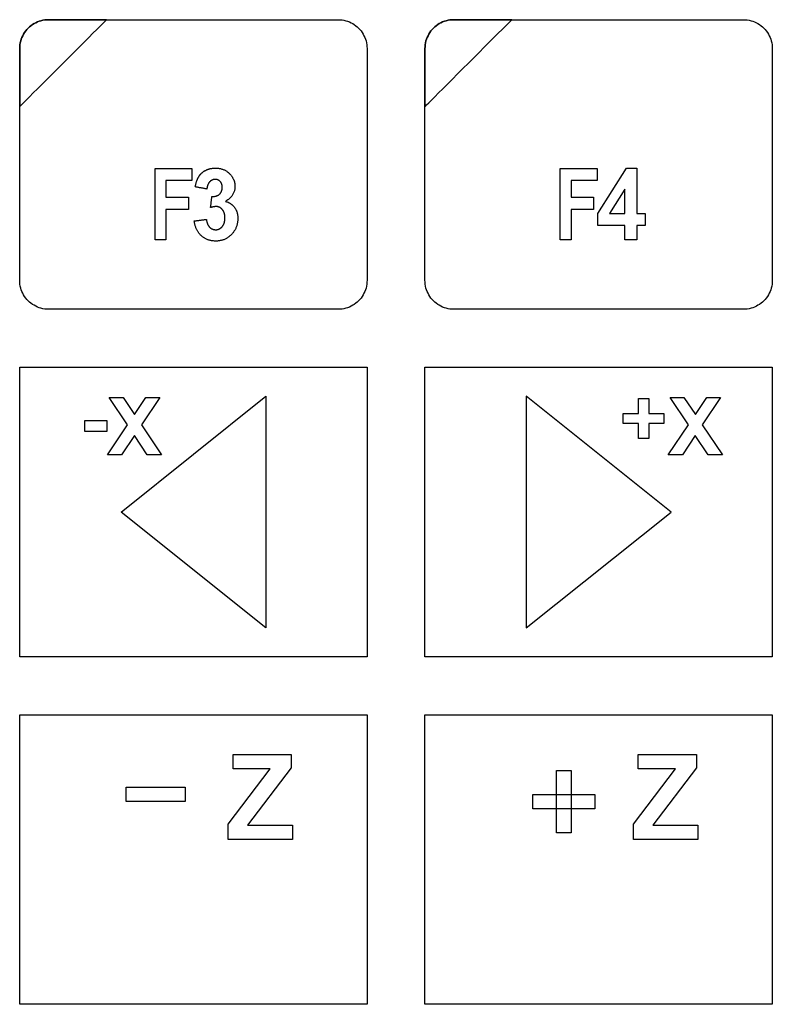
# Model space of a CAD drawing. Extents: x -214 to 116, y 39 to 441.
# Drawn here: x -175 to -149, y 202 to 236 of the extents above; entities that cross this region are included whole.
import ezdxf

# ---------------------------------------------------------------- set-up
doc = ezdxf.new("R2010")
doc.units = 0
doc.header["$MEASUREMENT"] = 0
doc.linetypes.add('SOLID', pattern=[0])
doc.layers.add('LAYER1$C$L1', color=3, linetype='SOLID')

msp = doc.modelspace()

# ---------------------------------------------------------------- linework, layer by layer
at = {"layer": 'LAYER1$C$L1', "color": 7}
for points in [[(-162.869, 226.836), (-162.871, 226.768), (-162.878, 226.7), (-162.889, 226.635), (-162.904, 226.57), (-162.924, 226.508), (-162.947, 226.447), (-162.974, 226.388), (-163.005, 226.331), (-163.039, 226.277), (-163.077, 226.225), (-163.118, 226.176), (-163.161, 226.129), (-163.208, 226.085), (-163.257, 226.044), (-163.309, 226.007), (-163.364, 225.973), (-163.42, 225.942), (-163.479, 225.915), (-163.54, 225.891), (-163.602, 225.872), (-163.667, 225.856), (-163.733, 225.845), (-163.8, 225.838), (-163.868, 225.836), (-163.919, 225.836), (-164.065, 225.836), (-164.298, 225.836), (-164.609, 225.836), (-164.99, 225.836), (-165.431, 225.836), (-165.924, 225.836), (-166.461, 225.836), (-167.032, 225.836), (-167.63, 225.836), (-168.245, 225.836), (-168.868, 225.836), (-169.492, 225.836), (-170.107, 225.836), (-170.704, 225.836), (-171.276, 225.836), (-171.813, 225.836), (-172.306, 225.836), (-172.747, 225.836), (-173.128, 225.836), (-173.439, 225.836), (-173.672, 225.836), (-173.818, 225.836), (-173.868, 225.836), (-173.937, 225.838), (-174.004, 225.845), (-174.07, 225.856), (-174.134, 225.872), (-174.197, 225.891), (-174.258, 225.915), (-174.316, 225.942), (-174.373, 225.973), (-174.427, 226.007), (-174.479, 226.044), (-174.529, 226.085), (-174.575, 226.129), (-174.619, 226.176), (-174.66, 226.225), (-174.698, 226.277), (-174.732, 226.331), (-174.763, 226.388), (-174.79, 226.447), (-174.813, 226.508), (-174.833, 226.57), (-174.848, 226.635), (-174.859, 226.7), (-174.866, 226.768), (-174.868, 226.836), (-174.868, 226.877), (-174.868, 226.994), (-174.868, 227.18), (-174.868, 227.429), (-174.868, 227.733), (-174.868, 228.086), (-174.868, 228.481), (-174.868, 228.91), (-174.868, 229.367), (-174.868, 229.845), (-174.868, 230.337), (-174.868, 230.836), (-174.868, 231.335), (-174.868, 231.827), (-174.868, 232.305), (-174.868, 232.762), (-174.868, 233.191), (-174.868, 233.586), (-174.868, 233.939), (-174.868, 234.244), (-174.868, 234.492), (-174.868, 234.679), (-174.868, 234.796), (-174.868, 234.836), (-174.866, 234.905), (-174.859, 234.972), (-174.848, 235.038), (-174.833, 235.102), (-174.813, 235.165), (-174.79, 235.225), (-174.763, 235.284), (-174.732, 235.341), (-174.698, 235.395), (-174.66, 235.447), (-174.619, 235.497), (-174.575, 235.543), (-174.529, 235.587), (-174.479, 235.628), (-174.427, 235.665), (-174.373, 235.7), (-174.316, 235.73), (-174.258, 235.758), (-174.197, 235.781), (-174.134, 235.8), (-174.07, 235.816), (-174.004, 235.827), (-173.937, 235.834), (-173.868, 235.836), (-173.818, 235.836), (-173.672, 235.836), (-173.439, 235.836), (-173.128, 235.836), (-172.747, 235.836), (-172.306, 235.836), (-171.813, 235.836), (-171.276, 235.836), (-170.704, 235.836), (-170.107, 235.836), (-169.492, 235.836), (-168.868, 235.836), (-168.245, 235.836), (-167.63, 235.836), (-167.032, 235.836), (-166.461, 235.836), (-165.924, 235.836), (-165.431, 235.836), (-164.99, 235.836), (-164.609, 235.836), (-164.298, 235.836), (-164.065, 235.836), (-163.919, 235.836), (-163.868, 235.836), (-163.8, 235.834), (-163.733, 235.827), (-163.667, 235.816), (-163.602, 235.8), (-163.54, 235.781), (-163.479, 235.758), (-163.42, 235.73), (-163.364, 235.7), (-163.309, 235.665), (-163.257, 235.628), (-163.208, 235.587), (-163.161, 235.543), (-163.118, 235.497), (-163.077, 235.447), (-163.039, 235.395), (-163.005, 235.341), (-162.974, 235.284), (-162.947, 235.225), (-162.924, 235.165), (-162.904, 235.102), (-162.889, 235.038), (-162.878, 234.972), (-162.871, 234.905), (-162.869, 234.836), (-162.869, 234.796), (-162.869, 234.679), (-162.869, 234.492), (-162.869, 234.244), (-162.869, 233.939), (-162.869, 233.586), (-162.869, 233.191), (-162.869, 232.762), (-162.869, 232.305), (-162.869, 231.827), (-162.869, 231.335), (-162.869, 230.836), (-162.869, 230.337), (-162.869, 229.845), (-162.869, 229.367), (-162.869, 228.91), (-162.869, 228.481), (-162.869, 228.086), (-162.869, 227.733), (-162.869, 227.429), (-162.869, 227.18), (-162.869, 226.994), (-162.869, 226.877)], [(-173.868, 235.836), (-173.937, 235.834), (-174.004, 235.827), (-174.07, 235.816), (-174.134, 235.8), (-174.197, 235.781), (-174.257, 235.758), (-174.316, 235.73), (-174.373, 235.7), (-174.427, 235.665), (-174.479, 235.628), (-174.529, 235.587), (-174.575, 235.543), (-174.619, 235.496), (-174.66, 235.447), (-174.697, 235.395), (-174.732, 235.341), (-174.763, 235.284), (-174.79, 235.225), (-174.813, 235.164), (-174.833, 235.102), (-174.848, 235.038), (-174.859, 234.972), (-174.866, 234.904), (-174.868, 234.836), (-174.868, 234.826), (-174.868, 234.797), (-174.868, 234.75), (-174.868, 234.688), (-174.868, 234.612), (-174.868, 234.523), (-174.868, 234.425), (-174.868, 234.317), (-174.868, 234.203), (-174.868, 234.084), (-174.868, 233.961), (-174.868, 233.836), (-174.868, 233.711), (-174.868, 233.588), (-174.868, 233.469), (-174.868, 233.354), (-174.868, 233.247), (-174.868, 233.148), (-174.868, 233.06), (-174.868, 232.984), (-174.868, 232.922), (-174.868, 232.875), (-174.868, 232.846), (-174.868, 232.836), (-174.853, 232.851), (-174.809, 232.895), (-174.739, 232.965), (-174.646, 233.058), (-174.532, 233.172), (-174.4, 233.305), (-174.252, 233.453), (-174.091, 233.614), (-173.919, 233.785), (-173.74, 233.964), (-173.555, 234.149), (-173.368, 234.336), (-173.181, 234.523), (-172.997, 234.708), (-172.818, 234.887), (-172.646, 235.058), (-172.485, 235.219), (-172.337, 235.367), (-172.205, 235.5), (-172.091, 235.614), (-171.997, 235.707), (-171.927, 235.777), (-171.884, 235.821), (-171.868, 235.836), (-171.878, 235.836), (-171.908, 235.836), (-171.954, 235.836), (-172.016, 235.836), (-172.093, 235.836), (-172.181, 235.836), (-172.279, 235.836), (-172.387, 235.836), (-172.501, 235.836), (-172.621, 235.836), (-172.744, 235.836), (-172.868, 235.836), (-172.993, 235.836), (-173.116, 235.836), (-173.235, 235.836), (-173.35, 235.836), (-173.457, 235.836), (-173.556, 235.836), (-173.644, 235.836), (-173.72, 235.836), (-173.782, 235.836), (-173.829, 235.836), (-173.858, 235.836)], [(-148.868, 226.836), (-148.87, 226.768), (-148.877, 226.7), (-148.888, 226.635), (-148.904, 226.57), (-148.923, 226.508), (-148.947, 226.447), (-148.974, 226.388), (-149.005, 226.331), (-149.039, 226.277), (-149.077, 226.225), (-149.117, 226.176), (-149.161, 226.129), (-149.208, 226.085), (-149.257, 226.044), (-149.309, 226.007), (-149.363, 225.973), (-149.42, 225.942), (-149.479, 225.915), (-149.54, 225.891), (-149.602, 225.872), (-149.667, 225.856), (-149.732, 225.845), (-149.8, 225.838), (-149.868, 225.836), (-149.919, 225.836), (-150.065, 225.836), (-150.298, 225.836), (-150.609, 225.836), (-150.989, 225.836), (-151.431, 225.836), (-151.924, 225.836), (-152.461, 225.836), (-153.032, 225.836), (-153.63, 225.836), (-154.245, 225.836), (-154.868, 225.836), (-155.492, 225.836), (-156.107, 225.836), (-156.704, 225.836), (-157.276, 225.836), (-157.812, 225.836), (-158.306, 225.836), (-158.747, 225.836), (-159.128, 225.836), (-159.439, 225.836), (-159.672, 225.836), (-159.818, 225.836), (-159.868, 225.836), (-159.937, 225.838), (-160.004, 225.845), (-160.07, 225.856), (-160.134, 225.872), (-160.197, 225.891), (-160.257, 225.915), (-160.316, 225.942), (-160.373, 225.973), (-160.427, 226.007), (-160.479, 226.044), (-160.529, 226.085), (-160.575, 226.129), (-160.619, 226.176), (-160.66, 226.225), (-160.697, 226.277), (-160.732, 226.331), (-160.762, 226.388), (-160.79, 226.447), (-160.813, 226.508), (-160.832, 226.57), (-160.848, 226.635), (-160.859, 226.7), (-160.866, 226.768), (-160.868, 226.836), (-160.868, 226.877), (-160.868, 226.994), (-160.868, 227.18), (-160.868, 227.429), (-160.868, 227.733), (-160.868, 228.086), (-160.868, 228.481), (-160.868, 228.91), (-160.868, 229.367), (-160.868, 229.845), (-160.868, 230.337), (-160.868, 230.836), (-160.868, 231.335), (-160.868, 231.827), (-160.868, 232.305), (-160.868, 232.762), (-160.868, 233.191), (-160.868, 233.586), (-160.868, 233.939), (-160.868, 234.244), (-160.868, 234.492), (-160.868, 234.679), (-160.868, 234.796), (-160.868, 234.836), (-160.866, 234.905), (-160.859, 234.972), (-160.848, 235.038), (-160.832, 235.102), (-160.813, 235.165), (-160.79, 235.225), (-160.762, 235.284), (-160.732, 235.341), (-160.697, 235.395), (-160.66, 235.447), (-160.619, 235.497), (-160.575, 235.543), (-160.529, 235.587), (-160.479, 235.628), (-160.427, 235.665), (-160.373, 235.7), (-160.316, 235.73), (-160.257, 235.758), (-160.197, 235.781), (-160.134, 235.8), (-160.07, 235.816), (-160.004, 235.827), (-159.937, 235.834), (-159.868, 235.836), (-159.818, 235.836), (-159.672, 235.836), (-159.439, 235.836), (-159.128, 235.836), (-158.747, 235.836), (-158.306, 235.836), (-157.812, 235.836), (-157.276, 235.836), (-156.704, 235.836), (-156.107, 235.836), (-155.492, 235.836), (-154.868, 235.836), (-154.245, 235.836), (-153.63, 235.836), (-153.032, 235.836), (-152.461, 235.836), (-151.924, 235.836), (-151.431, 235.836), (-150.989, 235.836), (-150.609, 235.836), (-150.298, 235.836), (-150.065, 235.836), (-149.919, 235.836), (-149.868, 235.836), (-149.8, 235.834), (-149.732, 235.827), (-149.667, 235.816), (-149.602, 235.8), (-149.54, 235.781), (-149.479, 235.758), (-149.42, 235.73), (-149.363, 235.7), (-149.309, 235.665), (-149.257, 235.628), (-149.208, 235.587), (-149.161, 235.543), (-149.117, 235.497), (-149.077, 235.447), (-149.039, 235.395), (-149.005, 235.341), (-148.974, 235.284), (-148.947, 235.225), (-148.923, 235.165), (-148.904, 235.102), (-148.888, 235.038), (-148.877, 234.972), (-148.87, 234.905), (-148.868, 234.836), (-148.868, 234.796), (-148.868, 234.679), (-148.868, 234.492), (-148.868, 234.244), (-148.868, 233.939), (-148.868, 233.586), (-148.868, 233.191), (-148.868, 232.762), (-148.868, 232.305), (-148.868, 231.827), (-148.868, 231.335), (-148.868, 230.836), (-148.868, 230.337), (-148.868, 229.845), (-148.868, 229.367), (-148.868, 228.91), (-148.868, 228.481), (-148.868, 228.086), (-148.868, 227.733), (-148.868, 227.429), (-148.868, 227.18), (-148.868, 226.994), (-148.868, 226.877)], [(-159.868, 235.836), (-159.937, 235.834), (-160.004, 235.827), (-160.07, 235.816), (-160.134, 235.8), (-160.197, 235.781), (-160.257, 235.758), (-160.316, 235.73), (-160.373, 235.7), (-160.427, 235.665), (-160.479, 235.628), (-160.529, 235.587), (-160.575, 235.543), (-160.619, 235.496), (-160.66, 235.447), (-160.697, 235.395), (-160.732, 235.341), (-160.762, 235.284), (-160.79, 235.225), (-160.813, 235.164), (-160.832, 235.102), (-160.848, 235.038), (-160.859, 234.972), (-160.866, 234.904), (-160.868, 234.836), (-160.868, 234.826), (-160.868, 234.797), (-160.868, 234.75), (-160.868, 234.688), (-160.868, 234.612), (-160.868, 234.523), (-160.868, 234.425), (-160.868, 234.317), (-160.868, 234.203), (-160.868, 234.084), (-160.868, 233.961), (-160.868, 233.836), (-160.868, 233.711), (-160.868, 233.588), (-160.868, 233.469), (-160.868, 233.354), (-160.868, 233.247), (-160.868, 233.148), (-160.868, 233.06), (-160.868, 232.984), (-160.868, 232.922), (-160.868, 232.875), (-160.868, 232.846), (-160.868, 232.836), (-160.853, 232.851), (-160.809, 232.895), (-160.739, 232.965), (-160.646, 233.058), (-160.532, 233.172), (-160.399, 233.305), (-160.251, 233.453), (-160.09, 233.614), (-159.919, 233.785), (-159.74, 233.964), (-159.555, 234.149), (-159.368, 234.336), (-159.181, 234.523), (-158.997, 234.708), (-158.817, 234.887), (-158.646, 235.058), (-158.485, 235.219), (-158.337, 235.367), (-158.205, 235.5), (-158.09, 235.614), (-157.997, 235.707), (-157.927, 235.777), (-157.883, 235.821), (-157.868, 235.836), (-157.878, 235.836), (-157.908, 235.836), (-157.954, 235.836), (-158.016, 235.836), (-158.092, 235.836), (-158.181, 235.836), (-158.279, 235.836), (-158.387, 235.836), (-158.501, 235.836), (-158.621, 235.836), (-158.744, 235.836), (-158.868, 235.836), (-158.993, 235.836), (-159.116, 235.836), (-159.235, 235.836), (-159.35, 235.836), (-159.457, 235.836), (-159.556, 235.836), (-159.644, 235.836), (-159.72, 235.836), (-159.782, 235.836), (-159.829, 235.836), (-159.858, 235.836)], [(-170.193, 228.236), (-170.193, 230.7), (-168.92, 230.7), (-168.92, 230.281), (-169.819, 230.281), (-169.819, 229.702), (-169.041, 229.702), (-169.041, 229.284), (-169.819, 229.284), (-169.819, 228.236)], [(-156.193, 228.236), (-156.193, 230.7), (-154.92, 230.7), (-154.92, 230.281), (-155.818, 230.281), (-155.818, 229.702), (-155.041, 229.702), (-155.041, 229.284), (-155.818, 229.284), (-155.818, 228.236)], [(-153.965, 228.236), (-153.965, 228.732), (-154.896, 228.732), (-154.896, 229.144), (-153.908, 230.711), (-153.546, 230.711), (-153.546, 229.146), (-153.265, 229.146), (-153.265, 228.732), (-153.546, 228.732), (-153.546, 228.236)], [(-153.965, 229.146), (-153.965, 229.986), (-154.489, 229.146)], [(-162.869, 213.836), (-174.868, 213.836), (-174.868, 223.836), (-162.869, 223.836)], [(-148.868, 213.836), (-160.868, 213.836), (-160.868, 223.836), (-148.868, 223.836)], [(-171.84, 220.815), (-171.145, 221.844), (-171.773, 222.788), (-171.298, 222.788), (-170.903, 222.201), (-170.507, 222.788), (-170.032, 222.788), (-170.663, 221.844), (-169.971, 220.815), (-170.46, 220.815), (-170.904, 221.483), (-171.351, 220.815)], [(-171.368, 218.836), (-166.368, 222.836), (-166.368, 214.836)], [(-152.368, 218.836), (-157.368, 222.836), (-157.368, 214.836)], [(-153.494, 221.378), (-153.494, 221.891), (-154.018, 221.891), (-154.018, 222.238), (-153.494, 222.238), (-153.494, 222.751), (-153.136, 222.751), (-153.136, 222.238), (-152.612, 222.238), (-152.612, 221.891), (-153.136, 221.891), (-153.136, 221.378)], [(-152.463, 220.815), (-151.768, 221.844), (-152.397, 222.788), (-151.921, 222.788), (-151.526, 222.201), (-151.13, 222.788), (-150.655, 222.788), (-151.286, 221.844), (-150.594, 220.815), (-151.083, 220.815), (-151.528, 221.483), (-151.975, 220.815)], [(-172.62, 221.621), (-172.62, 222.001), (-171.859, 222.001), (-171.859, 221.621)], [(-162.869, 201.836), (-174.868, 201.836), (-174.868, 211.836), (-162.869, 211.836)], [(-148.868, 201.836), (-160.868, 201.836), (-160.868, 211.836), (-148.868, 211.836)], [(-167.663, 207.523), (-167.663, 208.057), (-166.212, 209.97), (-167.498, 209.97), (-167.498, 210.466), (-165.491, 210.466), (-165.491, 210.003), (-166.997, 208.019), (-165.442, 208.019), (-165.442, 207.523)], [(-153.663, 207.523), (-153.663, 208.057), (-152.212, 209.97), (-153.498, 209.97), (-153.498, 210.466), (-151.491, 210.466), (-151.491, 210.003), (-152.996, 208.019), (-151.442, 208.019), (-151.442, 207.523)], [(-155.818, 209.911), (-155.818, 207.761), (-156.318, 207.761), (-156.318, 209.911)], [(-169.146, 208.84), (-171.191, 208.84), (-171.191, 209.34), (-169.146, 209.34)], [(-154.994, 208.586), (-157.143, 208.586), (-157.143, 209.086), (-154.994, 209.086)]]:
    msp.add_lwpolyline(points, close=True, dxfattribs=at)
for points in [[(-168.032, 230.307), (-168.04, 230.309), (-168.048, 230.312), (-168.056, 230.314), (-168.064, 230.315), (-168.073, 230.317), (-168.081, 230.318), (-168.09, 230.319), (-168.099, 230.319), (-168.108, 230.32), (-168.117, 230.32), (-168.126, 230.32), (-168.135, 230.319), (-168.144, 230.319), (-168.153, 230.317), (-168.162, 230.316), (-168.171, 230.315), (-168.179, 230.313), (-168.188, 230.31), (-168.196, 230.308), (-168.204, 230.305), (-168.212, 230.302), (-168.22, 230.299), (-168.228, 230.295), (-168.236, 230.291), (-168.243, 230.287), (-168.251, 230.282), (-168.258, 230.277), (-168.265, 230.272), (-168.272, 230.267), (-168.279, 230.261), (-168.286, 230.255), (-168.293, 230.249), (-168.3, 230.242), (-168.306, 230.235), (-168.313, 230.228), (-168.319, 230.221), (-168.325, 230.213), (-168.331, 230.205), (-168.336, 230.197), (-168.341, 230.188), (-168.347, 230.18), (-168.351, 230.171), (-168.356, 230.161), (-168.361, 230.152), (-168.365, 230.142), (-168.369, 230.132), (-168.373, 230.121), (-168.376, 230.111), (-168.38, 230.1), (-168.383, 230.088), (-168.386, 230.077), (-168.389, 230.065), (-168.391, 230.053), (-168.394, 230.041), (-168.396, 230.028), (-168.398, 230.016), (-168.399, 230.002), (-168.401, 229.989), (-168.409, 229.991), (-168.418, 229.992), (-168.431, 229.995), (-168.446, 229.997), (-168.464, 230.001), (-168.484, 230.004), (-168.505, 230.008), (-168.528, 230.013), (-168.552, 230.017), (-168.577, 230.022), (-168.602, 230.026), (-168.627, 230.031), (-168.652, 230.035), (-168.676, 230.04), (-168.699, 230.044), (-168.721, 230.048), (-168.74, 230.052), (-168.758, 230.055), (-168.773, 230.058), (-168.786, 230.06), (-168.795, 230.062), (-168.801, 230.063), (-168.8, 230.082), (-168.796, 230.1), (-168.792, 230.118), (-168.788, 230.136), (-168.784, 230.153), (-168.78, 230.17), (-168.775, 230.187), (-168.771, 230.203), (-168.766, 230.219), (-168.761, 230.235), (-168.756, 230.251), (-168.751, 230.266), (-168.746, 230.281), (-168.74, 230.295), (-168.735, 230.309), (-168.729, 230.323), (-168.723, 230.337), (-168.717, 230.35), (-168.711, 230.363), (-168.704, 230.375), (-168.698, 230.388), (-168.691, 230.4), (-168.684, 230.411), (-168.677, 230.423), (-168.67, 230.434), (-168.663, 230.445), (-168.656, 230.456), (-168.648, 230.466), (-168.64, 230.476), (-168.631, 230.486), (-168.623, 230.496), (-168.614, 230.506), (-168.605, 230.516), (-168.596, 230.525), (-168.587, 230.534), (-168.577, 230.543), (-168.567, 230.552), (-168.557, 230.56), (-168.547, 230.568), (-168.536, 230.576), (-168.525, 230.584), (-168.514, 230.592), (-168.503, 230.6), (-168.491, 230.607), (-168.48, 230.614), (-168.468, 230.621), (-168.455, 230.628), (-168.443, 230.634), (-168.43, 230.64), (-168.417, 230.646), (-168.405, 230.652), (-168.392, 230.658), (-168.378, 230.663), (-168.365, 230.668), (-168.352, 230.673), (-168.338, 230.677), (-168.325, 230.681), (-168.311, 230.685), (-168.297, 230.689), (-168.283, 230.692), (-168.269, 230.695), (-168.254, 230.698), (-168.24, 230.7), (-168.225, 230.703), (-168.211, 230.705), (-168.196, 230.706), (-168.181, 230.708), (-168.166, 230.709), (-168.151, 230.71), (-168.135, 230.711), (-168.12, 230.711), (-168.104, 230.711), (-168.078, 230.711), (-168.052, 230.71), (-168.026, 230.708), (-168.001, 230.705), (-167.976, 230.702), (-167.952, 230.697), (-167.928, 230.692), (-167.905, 230.686), (-167.882, 230.68), (-167.859, 230.673), (-167.837, 230.665), (-167.816, 230.656), (-167.795, 230.646), (-167.774, 230.636), (-167.753, 230.624), (-167.733, 230.612), (-167.714, 230.6), (-167.695, 230.586), (-167.676, 230.572), (-167.658, 230.557), (-167.64, 230.541), (-167.623, 230.524), (-167.606, 230.507), (-167.59, 230.489), (-167.577, 230.474), (-167.564, 230.458), (-167.553, 230.443), (-167.541, 230.427), (-167.53, 230.411), (-167.52, 230.395), (-167.511, 230.379), (-167.501, 230.363), (-167.493, 230.346), (-167.485, 230.329), (-167.477, 230.312), (-167.47, 230.295), (-167.464, 230.278), (-167.458, 230.261), (-167.453, 230.243), (-167.448, 230.226), (-167.444, 230.208), (-167.441, 230.19), (-167.438, 230.172), (-167.435, 230.153), (-167.433, 230.135), (-167.432, 230.116), (-167.431, 230.097), (-167.431, 230.078), (-167.431, 230.051), (-167.433, 230.025), (-167.436, 229.999), (-167.44, 229.974), (-167.445, 229.949), (-167.451, 229.924), (-167.459, 229.9), (-167.467, 229.876), (-167.477, 229.853), (-167.488, 229.83), (-167.5, 229.808), (-167.513, 229.786), (-167.527, 229.765), (-167.543, 229.744), (-167.559, 229.723), (-167.577, 229.703), (-167.596, 229.684), (-167.616, 229.665), (-167.637, 229.646), (-167.659, 229.628), (-167.683, 229.61), (-167.707, 229.593), (-167.733, 229.576), (-167.76, 229.56), (-167.744, 229.556), (-167.728, 229.551), (-167.713, 229.547), (-167.698, 229.542), (-167.683, 229.536), (-167.668, 229.53), (-167.653, 229.524), (-167.639, 229.517), (-167.625, 229.51), (-167.612, 229.502), (-167.598, 229.494), (-167.585, 229.486), (-167.572, 229.478), (-167.56, 229.468), (-167.547, 229.459), (-167.535, 229.449), (-167.524, 229.439), (-167.512, 229.428), (-167.501, 229.417), (-167.49, 229.406), (-167.479, 229.394), (-167.469, 229.382), (-167.459, 229.369), (-167.449, 229.356), (-167.439, 229.343), (-167.43, 229.329), (-167.421, 229.316), (-167.413, 229.302), (-167.405, 229.287), (-167.397, 229.273), (-167.39, 229.258), (-167.384, 229.244), (-167.377, 229.228), (-167.371, 229.213), (-167.366, 229.197), (-167.361, 229.182), (-167.356, 229.166), (-167.352, 229.149), (-167.348, 229.133), (-167.345, 229.116), (-167.341, 229.099), (-167.339, 229.082), (-167.337, 229.065), (-167.335, 229.047), (-167.333, 229.029), (-167.332, 229.011), (-167.332, 228.993), (-167.331, 228.974), (-167.332, 228.947), (-167.333, 228.921), (-167.335, 228.895), (-167.338, 228.869), (-167.341, 228.843), (-167.345, 228.818), (-167.35, 228.793), (-167.356, 228.769), (-167.362, 228.744), (-167.369, 228.72), (-167.377, 228.697), (-167.386, 228.674), (-167.396, 228.651), (-167.406, 228.628), (-167.417, 228.606), (-167.429, 228.584), (-167.441, 228.563), (-167.454, 228.541), (-167.468, 228.52), (-167.483, 228.5), (-167.499, 228.48), (-167.515, 228.46), (-167.532, 228.44), (-167.55, 228.421), (-167.568, 228.402), (-167.587, 228.384), (-167.587, 228.384)], [(-168.836, 228.887), (-168.828, 228.888), (-168.818, 228.889), (-168.805, 228.891), (-168.789, 228.893), (-168.771, 228.895), (-168.75, 228.898), (-168.728, 228.901), (-168.704, 228.904), (-168.679, 228.907), (-168.653, 228.911), (-168.627, 228.914), (-168.601, 228.918), (-168.575, 228.921), (-168.55, 228.924), (-168.526, 228.927), (-168.504, 228.93), (-168.483, 228.933), (-168.464, 228.936), (-168.448, 228.938), (-168.435, 228.939), (-168.426, 228.941), (-168.42, 228.942), (-168.416, 228.927), (-168.414, 228.913), (-168.411, 228.9), (-168.409, 228.886), (-168.406, 228.873), (-168.403, 228.86), (-168.4, 228.847), (-168.396, 228.835), (-168.393, 228.823), (-168.389, 228.811), (-168.385, 228.799), (-168.38, 228.788), (-168.376, 228.777), (-168.371, 228.766), (-168.366, 228.756), (-168.36, 228.746), (-168.355, 228.736), (-168.349, 228.727), (-168.343, 228.717), (-168.337, 228.708), (-168.33, 228.7), (-168.324, 228.691), (-168.317, 228.683), (-168.309, 228.675), (-168.302, 228.668), (-168.294, 228.661), (-168.287, 228.654), (-168.279, 228.647), (-168.271, 228.641), (-168.263, 228.635), (-168.255, 228.63), (-168.247, 228.624), (-168.238, 228.619), (-168.23, 228.615), (-168.221, 228.61), (-168.212, 228.606), (-168.203, 228.603), (-168.194, 228.599), (-168.185, 228.596), (-168.175, 228.594), (-168.166, 228.591), (-168.156, 228.589), (-168.147, 228.587), (-168.137, 228.586), (-168.127, 228.585), (-168.117, 228.584), (-168.106, 228.584), (-168.096, 228.583), (-168.085, 228.584), (-168.074, 228.584), (-168.063, 228.585), (-168.053, 228.587), (-168.042, 228.588), (-168.032, 228.59), (-168.021, 228.593), (-168.011, 228.596), (-168.001, 228.599), (-167.992, 228.603), (-167.982, 228.607), (-167.973, 228.611), (-167.963, 228.616), (-167.954, 228.621), (-167.945, 228.627), (-167.936, 228.633), (-167.927, 228.639), (-167.919, 228.646), (-167.91, 228.653), (-167.902, 228.661), (-167.894, 228.669), (-167.886, 228.677), (-167.878, 228.686), (-167.87, 228.695), (-167.862, 228.704), (-167.855, 228.714), (-167.848, 228.724), (-167.842, 228.734), (-167.836, 228.744), (-167.83, 228.755), (-167.824, 228.766), (-167.819, 228.778), (-167.814, 228.789), (-167.809, 228.801), (-167.805, 228.813), (-167.801, 228.825), (-167.797, 228.838), (-167.794, 228.851), (-167.791, 228.864), (-167.788, 228.878), (-167.786, 228.891), (-167.784, 228.905), (-167.782, 228.92), (-167.781, 228.934), (-167.779, 228.949), (-167.779, 228.964), (-167.778, 228.979), (-167.778, 228.995), (-167.778, 229.01), (-167.779, 229.024), (-167.779, 229.038), (-167.78, 229.052), (-167.782, 229.066), (-167.783, 229.08), (-167.785, 229.093), (-167.788, 229.106), (-167.79, 229.118), (-167.793, 229.131), (-167.796, 229.143), (-167.8, 229.155), (-167.804, 229.167), (-167.808, 229.178), (-167.812, 229.189), (-167.817, 229.2), (-167.822, 229.211), (-167.827, 229.221), (-167.833, 229.231), (-167.839, 229.241), (-167.845, 229.251), (-167.852, 229.26), (-167.859, 229.269), (-167.866, 229.278), (-167.873, 229.287), (-167.881, 229.295), (-167.888, 229.303), (-167.896, 229.31), (-167.904, 229.317), (-167.912, 229.324), (-167.92, 229.33), (-167.928, 229.336), (-167.936, 229.342), (-167.945, 229.347), (-167.954, 229.352), (-167.962, 229.357), (-167.971, 229.361), (-167.98, 229.365), (-167.989, 229.368), (-167.999, 229.371), (-168.008, 229.374), (-168.017, 229.376), (-168.027, 229.378), (-168.037, 229.38), (-168.047, 229.381), (-168.057, 229.382), (-168.067, 229.383), (-168.077, 229.383), (-168.084, 229.383), (-168.091, 229.383), (-168.098, 229.382), (-168.106, 229.382), (-168.113, 229.381), (-168.12, 229.381), (-168.128, 229.38), (-168.136, 229.379), (-168.144, 229.378), (-168.152, 229.377), (-168.16, 229.375), (-168.168, 229.374), (-168.176, 229.372), (-168.184, 229.371), (-168.193, 229.369), (-168.201, 229.367), (-168.21, 229.365), (-168.219, 229.363), (-168.228, 229.361), (-168.237, 229.358), (-168.246, 229.356), (-168.255, 229.353), (-168.265, 229.35), (-168.274, 229.348), (-168.273, 229.355), (-168.272, 229.364), (-168.271, 229.376), (-168.269, 229.39), (-168.267, 229.407), (-168.265, 229.426), (-168.262, 229.447), (-168.259, 229.469), (-168.257, 229.491), (-168.254, 229.515), (-168.251, 229.539), (-168.248, 229.563), (-168.245, 229.586), (-168.243, 229.609), (-168.24, 229.631), (-168.237, 229.651), (-168.235, 229.67), (-168.233, 229.687), (-168.231, 229.702), (-168.23, 229.714), (-168.229, 229.723), (-168.228, 229.728), (-168.213, 229.73), (-168.199, 229.73), (-168.185, 229.73), (-168.172, 229.731), (-168.159, 229.732), (-168.146, 229.733), (-168.133, 229.735), (-168.121, 229.737), (-168.109, 229.739), (-168.097, 229.742), (-168.085, 229.745), (-168.074, 229.748), (-168.063, 229.752), (-168.052, 229.756), (-168.042, 229.76), (-168.032, 229.765), (-168.022, 229.77), (-168.013, 229.775), (-168.004, 229.781), (-167.995, 229.786), (-167.986, 229.793), (-167.978, 229.799), (-167.97, 229.806), (-167.962, 229.813), (-167.955, 229.821), (-167.948, 229.828), (-167.941, 229.836), (-167.935, 229.844), (-167.928, 229.852), (-167.923, 229.861), (-167.917, 229.87), (-167.912, 229.878), (-167.907, 229.888), (-167.902, 229.897), (-167.898, 229.906), (-167.894, 229.916), (-167.891, 229.926), (-167.887, 229.936), (-167.884, 229.946), (-167.882, 229.957), (-167.879, 229.967), (-167.877, 229.978), (-167.876, 229.989), (-167.874, 230.001), (-167.873, 230.012), (-167.872, 230.024), (-167.872, 230.036), (-167.872, 230.048), (-167.872, 230.058), (-167.872, 230.068), (-167.873, 230.078), (-167.874, 230.088), (-167.875, 230.097), (-167.876, 230.107), (-167.877, 230.116), (-167.879, 230.125), (-167.881, 230.134), (-167.883, 230.142), (-167.886, 230.151), (-167.888, 230.159), (-167.891, 230.167), (-167.895, 230.175), (-167.898, 230.183), (-167.902, 230.191), (-167.905, 230.198), (-167.909, 230.206), (-167.914, 230.213), (-167.918, 230.22), (-167.923, 230.226), (-167.928, 230.233), (-167.933, 230.24), (-167.939, 230.246), (-167.945, 230.252), (-167.95, 230.258), (-167.956, 230.263), (-167.962, 230.268), (-167.969, 230.273), (-167.975, 230.278), (-167.982, 230.283), (-167.989, 230.287), (-167.995, 230.291), (-168.002, 230.295), (-168.01, 230.298), (-168.017, 230.301), (-168.025, 230.304), (-168.032, 230.307), (-168.032, 230.307)], [(-167.587, 228.384), (-167.606, 228.367), (-167.626, 228.351), (-167.646, 228.335), (-167.666, 228.321), (-167.686, 228.307), (-167.707, 228.294), (-167.729, 228.281), (-167.75, 228.27), (-167.773, 228.259), (-167.795, 228.249), (-167.818, 228.24), (-167.841, 228.232), (-167.865, 228.224), (-167.888, 228.218), (-167.913, 228.212), (-167.937, 228.206), (-167.962, 228.202), (-167.988, 228.198), (-168.014, 228.196), (-168.04, 228.194), (-168.066, 228.193), (-168.093, 228.192), (-168.118, 228.192), (-168.143, 228.193), (-168.168, 228.195), (-168.192, 228.197), (-168.216, 228.2), (-168.24, 228.204), (-168.263, 228.208), (-168.286, 228.213), (-168.308, 228.219), (-168.33, 228.225), (-168.352, 228.233), (-168.373, 228.24), (-168.394, 228.249), (-168.415, 228.258), (-168.435, 228.267), (-168.455, 228.278), (-168.475, 228.289), (-168.494, 228.3), (-168.513, 228.313), (-168.531, 228.326), (-168.55, 228.339), (-168.567, 228.354), (-168.585, 228.369), (-168.602, 228.384), (-168.618, 228.4), (-168.634, 228.417), (-168.65, 228.434), (-168.665, 228.451), (-168.679, 228.469), (-168.692, 228.488), (-168.706, 228.506), (-168.718, 228.525), (-168.73, 228.545), (-168.741, 228.565), (-168.752, 228.585), (-168.762, 228.606), (-168.771, 228.627), (-168.78, 228.648), (-168.788, 228.67), (-168.796, 228.693), (-168.803, 228.716), (-168.81, 228.739), (-168.816, 228.762), (-168.821, 228.786), (-168.826, 228.811), (-168.83, 228.836), (-168.833, 228.861), (-168.836, 228.887)]]:
    msp.add_lwpolyline(points, dxfattribs=at)

doc.saveas('drawing.dxf')
